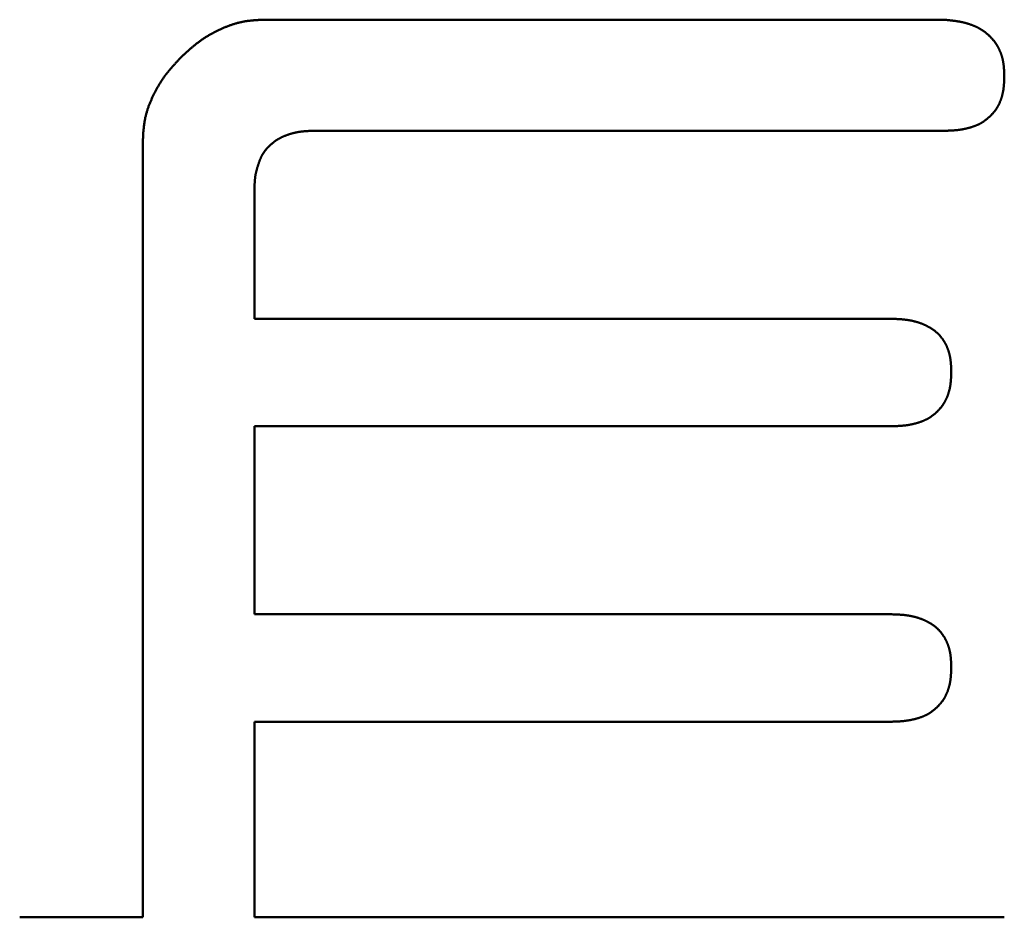
# Model space of a CAD drawing. Units: millimetres. Extents: x 0 to 840, y -1 to 594.
# Drawn here: x 147 to 148, y 159 to 161 of the extents above; entities that cross this region are included whole.
import ezdxf

# ---------------------------------------------------------------- set-up
doc = ezdxf.new("R2010")
doc.units = ezdxf.units.MM
doc.header["$LTSCALE"] = 0.372404
doc.layers.add('NoLayerName_001', color=7, linetype='Continuous')

msp = doc.modelspace()

# ---------------------------------------------------------------- linework, layer by layer
at = {"layer": 'NoLayerName_001', "color": 7, "linetype": 'Continuous', "lineweight": 50}
for p, q in [((146.988, 160.566), (148.1835, 160.566)), ((148.1835, 160.3706), (147.0778, 160.3706)), ((146.7749, 158.9876), (146.7749, 160.3529)), ((146.9712, 160.2665), (146.9712, 160.04)), ((146.9712, 160.04), (148.0903, 160.04)), ((148.0903, 159.8511), (146.9712, 159.8511)), ((146.9712, 159.8511), (146.9712, 159.5205)), ((146.9712, 159.5205), (148.0903, 159.5205)), ((148.0903, 159.3315), (146.9712, 159.3315)), ((146.9712, 159.3315), (146.9712, 158.9876)), ((146.5583, 158.9876), (146.7749, 158.9876)), ((146.9712, 158.9876), (148.2901, 158.9876))]:
    msp.add_line(p, q, dxfattribs=at)
for points, knots in [([(146.9337, 160.558), (146.9346, 160.5583), (146.9363, 160.5588), (146.939, 160.5596), (146.9416, 160.5603), (146.9443, 160.561), (146.947, 160.5616), (146.9496, 160.5622), (146.9523, 160.5627), (146.9551, 160.5632), (146.9578, 160.5636), (146.9605, 160.5639), (146.9632, 160.5643), (146.966, 160.5645), (146.9687, 160.5648), (146.9714, 160.565), (146.9742, 160.5652), (146.977, 160.5654), (146.9797, 160.5656), (146.9834, 160.5658), (146.9862, 160.5659), (146.988, 160.566)], [0, 0, 0, 0, 0.00275502, 0.00550735, 0.00825709, 0.01100449, 0.01374988, 0.01649377, 0.01923694, 0.02198047, 0.02472526, 0.027472, 0.03022115, 0.032973, 0.03572766, 0.0384851, 0.04124517, 0.04400759, 0.04677201, 0.04953798, 0.0550726, 0.0550726, 0.0550726, 0.0550726]), ([(148.1835, 160.566), (148.1849, 160.5659), (148.1867, 160.5657), (148.189, 160.5655), (148.1904, 160.5654), (148.1917, 160.5652), (148.1931, 160.5651), (148.1945, 160.5649), (148.1958, 160.5648), (148.1972, 160.5646), (148.1986, 160.5645), (148.1999, 160.5643), (148.2013, 160.5641), (148.2027, 160.564), (148.204, 160.5638), (148.2054, 160.5636), (148.2068, 160.5634), (148.2081, 160.5631), (148.2095, 160.5629), (148.2108, 160.5627), (148.2122, 160.5624), (148.2135, 160.5622), (148.2149, 160.5619), (148.2162, 160.5616), (148.2176, 160.5613), (148.2189, 160.561), (148.2202, 160.5606), (148.2216, 160.5603), (148.2229, 160.5599), (148.2242, 160.5596), (148.2256, 160.5592), (148.2269, 160.5588), (148.2282, 160.5584), (148.2295, 160.5579), (148.2308, 160.5575), (148.2321, 160.557), (148.2334, 160.5565), (148.2347, 160.556), (148.236, 160.5555), (148.2372, 160.555), (148.2381, 160.5546), (148.2385, 160.5545)], [0, 0, 0, 0, 0.0041308, 0.0055076, 0.00688429, 0.00826085, 0.00963726, 0.0110135, 0.01238958, 0.01376549, 0.01514125, 0.01651686, 0.01789235, 0.01926776, 0.02064313, 0.02201853, 0.02339402, 0.02476969, 0.02614562, 0.02752183, 0.02889827, 0.03027491, 0.03165169, 0.03302859, 0.0344056, 0.03578269, 0.03715986, 0.03853713, 0.03991449, 0.04129198, 0.04266963, 0.04404748, 0.04542559, 0.04680401, 0.04818283, 0.04956203, 0.05094146, 0.05232097, 0.05370043, 0.05507974, 0.0564588, 0.0564588, 0.0564588, 0.0564588]), ([(146.8415, 160.4994), (146.8428, 160.5007), (146.8448, 160.5025), (146.8475, 160.505), (146.8496, 160.5069), (146.8516, 160.5088), (146.8537, 160.5106), (146.8557, 160.5124), (146.8578, 160.5143), (146.8599, 160.5161), (146.862, 160.5179), (146.8641, 160.5196), (146.8662, 160.5214), (146.8683, 160.5231), (146.8705, 160.5248), (146.8727, 160.5264), (146.8749, 160.5281), (146.8771, 160.5297), (146.8794, 160.5312), (146.8817, 160.5328), (146.884, 160.5343), (146.8863, 160.5357), (146.8886, 160.5372), (146.891, 160.5386), (146.8934, 160.54), (146.8958, 160.5413), (146.8982, 160.5426), (146.9007, 160.5439), (146.9031, 160.5452), (146.9056, 160.5464), (146.9081, 160.5476), (146.9106, 160.5488), (146.9131, 160.55), (146.9156, 160.5511), (146.9182, 160.5522), (146.9207, 160.5532), (146.9233, 160.5543), (146.9259, 160.5553), (146.9285, 160.5562), (146.9311, 160.5571), (146.9328, 160.5577), (146.9337, 160.558)], [0, 0, 0, 0, 0.0055247, 0.0082864, 0.0110473, 0.0138072, 0.0165658, 0.019323, 0.0220787, 0.0248328, 0.0275852, 0.0303361, 0.0330855, 0.0358337, 0.0385808, 0.0413274, 0.0440738, 0.0468206, 0.0495683, 0.052317, 0.055067, 0.0578183, 0.0605713, 0.0633258, 0.066082, 0.06884, 0.0715996, 0.074361, 0.0771239, 0.0798884, 0.0826542, 0.0854214, 0.0881895, 0.0909583, 0.0937269, 0.0964947, 0.0992613, 0.1020262, 0.1047889, 0.1075492, 0.110307, 0.110307, 0.110307, 0.110307]), ([(148.2385, 160.5545), (148.2389, 160.5543), (148.2398, 160.5539), (148.241, 160.5533), (148.2423, 160.5527), (148.2435, 160.5521), (148.2447, 160.5515), (148.2459, 160.5508), (148.2471, 160.5501), (148.2483, 160.5494), (148.2495, 160.5487), (148.2506, 160.548), (148.2518, 160.5472), (148.2529, 160.5465), (148.2541, 160.5457), (148.2552, 160.5448), (148.2563, 160.544), (148.2574, 160.5432), (148.2584, 160.5423), (148.2595, 160.5414), (148.2605, 160.5405), (148.2616, 160.5396), (148.2626, 160.5387), (148.2636, 160.5377), (148.2646, 160.5368), (148.2656, 160.5358), (148.2665, 160.5348), (148.2675, 160.5338), (148.2684, 160.5328), (148.2693, 160.5318), (148.2702, 160.5307), (148.2711, 160.5297), (148.272, 160.5286), (148.2728, 160.5275), (148.2737, 160.5264), (148.2745, 160.5253), (148.2752, 160.5242), (148.276, 160.523), (148.2767, 160.5218), (148.2775, 160.5207), (148.2779, 160.5199), (148.2782, 160.5195)], [0, 0, 0, 0, 0.00137875, 0.00275714, 0.00413515, 0.00551277, 0.00689004, 0.008267, 0.00964372, 0.01102032, 0.0123969, 0.0137736, 0.01515049, 0.01652763, 0.01790507, 0.01928286, 0.02066101, 0.02203952, 0.02341839, 0.02479759, 0.02617709, 0.02755683, 0.02893676, 0.0303168, 0.03169685, 0.03307681, 0.03445658, 0.03583607, 0.03721523, 0.03859401, 0.0399724, 0.0413504, 0.04272804, 0.04410537, 0.04548247, 0.04685943, 0.04823639, 0.04961348, 0.05099078, 0.05236837, 0.05374626, 0.05374626, 0.05374626, 0.05374626]), ([(148.2782, 160.5195), (148.2784, 160.5191), (148.2788, 160.5183), (148.2795, 160.5171), (148.2801, 160.5158), (148.2807, 160.5146), (148.2813, 160.5134), (148.2819, 160.5121), (148.2825, 160.5108), (148.283, 160.5096), (148.2835, 160.5083), (148.284, 160.507), (148.2844, 160.5057), (148.2849, 160.5044), (148.2853, 160.5031), (148.2857, 160.5018), (148.2861, 160.5004), (148.2865, 160.4991), (148.2868, 160.4978), (148.2871, 160.4964), (148.2874, 160.4951), (148.2877, 160.4937), (148.288, 160.4924), (148.2882, 160.491), (148.2884, 160.4897), (148.2887, 160.4883), (148.2888, 160.4869), (148.289, 160.4856), (148.2891, 160.4842), (148.2893, 160.4828), (148.2894, 160.4815), (148.2895, 160.4801), (148.2896, 160.4787), (148.2897, 160.4774), (148.2898, 160.476), (148.2898, 160.4746), (148.2899, 160.4732), (148.2899, 160.4719), (148.29, 160.4705), (148.29, 160.4686), (148.2901, 160.4673), (148.2901, 160.4663)], [0, 0, 0, 0, 0.00137823, 0.00275679, 0.00413568, 0.00551487, 0.00689434, 0.00827402, 0.00965385, 0.01103376, 0.01241367, 0.01379348, 0.01517316, 0.01655273, 0.01793218, 0.01931152, 0.02069073, 0.02206977, 0.02344862, 0.02482724, 0.02620556, 0.02758354, 0.02896109, 0.03033816, 0.03171465, 0.03309048, 0.03446567, 0.03584046, 0.03721511, 0.0385898, 0.03996471, 0.04133994, 0.04271558, 0.04409169, 0.04546828, 0.04684535, 0.04822287, 0.04960079, 0.05097907, 0.05235761, 0.05511516, 0.05511516, 0.05511516, 0.05511516]), ([(146.8415, 160.4994), (146.8402, 160.498), (146.8383, 160.496), (146.8358, 160.4933), (146.834, 160.4913), (146.8321, 160.4892), (146.8303, 160.4872), (146.8284, 160.4851), (146.8266, 160.4831), (146.8248, 160.481), (146.823, 160.4789), (146.8212, 160.4768), (146.8195, 160.4747), (146.8178, 160.4725), (146.8161, 160.4704), (146.8144, 160.4682), (146.8128, 160.466), (146.8112, 160.4637), (146.8096, 160.4615), (146.8081, 160.4592), (146.8066, 160.4569), (146.8051, 160.4546), (146.8037, 160.4522), (146.8023, 160.4498), (146.8009, 160.4475), (146.7995, 160.4451), (146.7982, 160.4426), (146.7969, 160.4402), (146.7957, 160.4377), (146.7944, 160.4353), (146.7932, 160.4328), (146.7921, 160.4303), (146.7909, 160.4277), (146.7898, 160.4252), (146.7887, 160.4227), (146.7876, 160.4201), (146.7866, 160.4176), (146.7856, 160.415), (146.7846, 160.4124), (146.7837, 160.4098), (146.7832, 160.408), (146.7829, 160.4072)], [0, 0, 0, 0, 0.0055248, 0.0082865, 0.0110474, 0.0138072, 0.0165659, 0.0193231, 0.0220788, 0.0248329, 0.0275854, 0.0303363, 0.0330857, 0.0358339, 0.038581, 0.0413276, 0.044074, 0.0468209, 0.0495686, 0.0523173, 0.0550672, 0.0578186, 0.0605715, 0.0633261, 0.0660823, 0.0688402, 0.0715999, 0.0743612, 0.0771241, 0.0798886, 0.0826545, 0.0854216, 0.0881898, 0.0909585, 0.0937271, 0.0964949, 0.0992615, 0.1020264, 0.1047891, 0.1075494, 0.1103072, 0.1103072, 0.1103072, 0.1103072]), ([(148.2901, 160.4663), (148.2901, 160.4654), (148.29, 160.4641), (148.29, 160.4622), (148.2899, 160.4609), (148.2899, 160.4595), (148.2898, 160.4581), (148.2897, 160.4568), (148.2897, 160.4554), (148.2896, 160.454), (148.2895, 160.4527), (148.2894, 160.4513), (148.2893, 160.4499), (148.2891, 160.4486), (148.289, 160.4472), (148.2888, 160.4459), (148.2887, 160.4445), (148.2885, 160.4431), (148.2883, 160.4418), (148.288, 160.4404), (148.2878, 160.4391), (148.2875, 160.4378), (148.2872, 160.4364), (148.2869, 160.4351), (148.2866, 160.4337), (148.2862, 160.4324), (148.2859, 160.4311), (148.2855, 160.4298), (148.2851, 160.4285), (148.2847, 160.4272), (148.2842, 160.4259), (148.2837, 160.4246), (148.2833, 160.4233), (148.2828, 160.422), (148.2822, 160.4208), (148.2817, 160.4195), (148.2811, 160.4182), (148.2805, 160.417), (148.2799, 160.4158), (148.2792, 160.4146), (148.2788, 160.4138), (148.2786, 160.4134)], [0, 0, 0, 0, 0.00274132, 0.00411178, 0.005482, 0.00685192, 0.0082215, 0.00959067, 0.01095943, 0.01232777, 0.0136957, 0.01506327, 0.01643055, 0.01779764, 0.01916468, 0.02053184, 0.02189932, 0.02326735, 0.02463596, 0.02600508, 0.02737463, 0.02874455, 0.0301148, 0.03148532, 0.03285609, 0.0342271, 0.03559833, 0.03696978, 0.03834148, 0.03971346, 0.04108575, 0.04245841, 0.04383148, 0.04520481, 0.0465782, 0.04795148, 0.04932449, 0.0506971, 0.0520692, 0.05344073, 0.05481164, 0.05481164, 0.05481164, 0.05481164]), ([(146.7829, 160.4072), (146.7826, 160.4063), (146.782, 160.4045), (146.7813, 160.4019), (146.7805, 160.3992), (146.7799, 160.3966), (146.7792, 160.3939), (146.7787, 160.3912), (146.7782, 160.3885), (146.7777, 160.3858), (146.7773, 160.3831), (146.7769, 160.3804), (146.7766, 160.3776), (146.7763, 160.3749), (146.7761, 160.3722), (146.7758, 160.3694), (146.7756, 160.3667), (146.7755, 160.3639), (146.7753, 160.3611), (146.7751, 160.3575), (146.7749, 160.3547), (146.7749, 160.3529)], [0, 0, 0, 0, 0.00275502, 0.00550734, 0.00825708, 0.01100447, 0.01374987, 0.01649375, 0.0192369, 0.02198042, 0.0247252, 0.02747193, 0.03022107, 0.0329729, 0.03572755, 0.03848498, 0.04124504, 0.04400745, 0.04677185, 0.04953781, 0.05507241, 0.05507241, 0.05507241, 0.05507241]), ([(148.2786, 160.4134), (148.2783, 160.413), (148.2779, 160.4122), (148.2772, 160.411), (148.2765, 160.4099), (148.2757, 160.4087), (148.2749, 160.4076), (148.2741, 160.4065), (148.2733, 160.4054), (148.2725, 160.4043), (148.2716, 160.4032), (148.2707, 160.4022), (148.2698, 160.4012), (148.2689, 160.4002), (148.2679, 160.3992), (148.267, 160.3982), (148.266, 160.3972), (148.265, 160.3963), (148.264, 160.3953), (148.263, 160.3944), (148.262, 160.3935), (148.2609, 160.3926), (148.2599, 160.3917), (148.2588, 160.3908), (148.2577, 160.39), (148.2566, 160.3891), (148.2555, 160.3883), (148.2544, 160.3875), (148.2533, 160.3868), (148.2521, 160.386), (148.251, 160.3853), (148.2498, 160.3846), (148.2486, 160.3839), (148.2474, 160.3833), (148.2462, 160.3826), (148.245, 160.382), (148.2437, 160.3814), (148.2425, 160.3809), (148.2412, 160.3803), (148.24, 160.3798), (148.2391, 160.3795), (148.2387, 160.3793)], [0, 0, 0, 0, 0.00137026, 0.0027399, 0.00410896, 0.00547752, 0.00684569, 0.0082137, 0.00958182, 0.01095026, 0.0123192, 0.01368878, 0.01505907, 0.01643013, 0.01780195, 0.01917449, 0.02054769, 0.02192143, 0.02329556, 0.02466991, 0.02604426, 0.02741841, 0.02879216, 0.03016536, 0.03153789, 0.03290965, 0.0342806, 0.03565071, 0.03702001, 0.03838855, 0.03975644, 0.04112382, 0.04249088, 0.04385787, 0.04522507, 0.04659271, 0.04796098, 0.04933001, 0.05069987, 0.05207059, 0.05344212, 0.05344212, 0.05344212, 0.05344212]), ([(147.0778, 160.3706), (147.0769, 160.3706), (147.0754, 160.3706), (147.0735, 160.3705), (147.0721, 160.3705), (147.0707, 160.3704), (147.0692, 160.3704), (147.0678, 160.3704), (147.0664, 160.3703), (147.065, 160.3702), (147.0636, 160.3701), (147.0621, 160.3701), (147.0607, 160.37), (147.0593, 160.3699), (147.0579, 160.3697), (147.0565, 160.3696), (147.0551, 160.3694), (147.0536, 160.3693), (147.0522, 160.3691), (147.0508, 160.3689), (147.0494, 160.3687), (147.048, 160.3684), (147.0466, 160.3682), (147.0452, 160.3679), (147.0438, 160.3676), (147.0424, 160.3673), (147.0411, 160.367), (147.0397, 160.3666), (147.0383, 160.3663), (147.0369, 160.3659), (147.0355, 160.3655), (147.0342, 160.3651), (147.0328, 160.3647), (147.0315, 160.3642), (147.0301, 160.3638), (147.0287, 160.3633), (147.0274, 160.3628), (147.0261, 160.3623), (147.0247, 160.3618), (147.0234, 160.3612), (147.0226, 160.3608), (147.0221, 160.3607)], [0, 0, 0, 0, 0.00285354, 0.00428008, 0.00570636, 0.0071323, 0.00855782, 0.00998288, 0.01140742, 0.01283142, 0.01425487, 0.01567777, 0.01710015, 0.01852207, 0.0199436, 0.02136487, 0.022786, 0.02420718, 0.02562861, 0.02705045, 0.02847274, 0.0298955, 0.03131874, 0.03274247, 0.03416669, 0.0355914, 0.03701661, 0.03844231, 0.03986847, 0.0412951, 0.04272218, 0.04414967, 0.04557757, 0.04700585, 0.04843444, 0.04986314, 0.05129177, 0.05272012, 0.05414805, 0.05557544, 0.05700218, 0.05700218, 0.05700218, 0.05700218]), ([(148.2387, 160.3793), (148.2383, 160.3792), (148.2374, 160.3788), (148.2361, 160.3784), (148.2348, 160.3779), (148.2335, 160.3775), (148.2322, 160.3771), (148.2309, 160.3767), (148.2296, 160.3763), (148.2282, 160.3759), (148.2269, 160.3756), (148.2256, 160.3752), (148.2243, 160.3749), (148.2229, 160.3746), (148.2216, 160.3743), (148.2203, 160.374), (148.2189, 160.3737), (148.2176, 160.3735), (148.2162, 160.3732), (148.2149, 160.373), (148.2135, 160.3728), (148.2122, 160.3726), (148.2108, 160.3724), (148.2095, 160.3722), (148.2081, 160.372), (148.2067, 160.3719), (148.2054, 160.3717), (148.204, 160.3716), (148.2027, 160.3715), (148.2013, 160.3714), (148.1999, 160.3713), (148.1986, 160.3712), (148.1972, 160.3711), (148.1958, 160.3711), (148.1945, 160.371), (148.1931, 160.3709), (148.1917, 160.3709), (148.1904, 160.3708), (148.1885, 160.3708), (148.1863, 160.3707), (148.1844, 160.3706), (148.1835, 160.3706)], [0, 0, 0, 0, 0.00137229, 0.00274523, 0.00411864, 0.00549236, 0.00686613, 0.0082397, 0.00961279, 0.0109853, 0.01235725, 0.01372868, 0.01509962, 0.0164701, 0.01784016, 0.01920981, 0.02057909, 0.021948, 0.02331659, 0.02468485, 0.02605282, 0.02742051, 0.02878793, 0.03015509, 0.03152201, 0.03288875, 0.03425545, 0.0356222, 0.03698909, 0.0383562, 0.03972359, 0.04109127, 0.04245929, 0.04382766, 0.04519637, 0.04656541, 0.04793476, 0.04930439, 0.05067427, 0.0534146, 0.05615534, 0.05615534, 0.05615534, 0.05615534]), ([(147.0221, 160.3607), (147.0217, 160.3605), (147.0208, 160.3601), (147.0195, 160.3595), (147.0182, 160.3589), (147.017, 160.3582), (147.0157, 160.3575), (147.0145, 160.3569), (147.0132, 160.3562), (147.012, 160.3554), (147.0108, 160.3547), (147.0096, 160.3539), (147.0084, 160.3531), (147.0073, 160.3523), (147.0061, 160.3514), (147.005, 160.3506), (147.0039, 160.3497), (147.0028, 160.3488), (147.0017, 160.3479), (147.0006, 160.3469), (146.9995, 160.346), (146.9985, 160.345), (146.9974, 160.344), (146.9964, 160.343), (146.9954, 160.342), (146.9944, 160.341), (146.9934, 160.3399), (146.9925, 160.3389), (146.9915, 160.3378), (146.9906, 160.3367), (146.9897, 160.3356), (146.9889, 160.3344), (146.9881, 160.3333), (146.9873, 160.3321), (146.9865, 160.3309), (146.9857, 160.3297), (146.985, 160.3285), (146.9844, 160.3272), (146.9837, 160.326), (146.9831, 160.3247), (146.9827, 160.3238), (146.9825, 160.3234)], [0, 0, 0, 0, 0.00142603, 0.00285132, 0.00427587, 0.0056997, 0.00712291, 0.00854559, 0.0099679, 0.01139002, 0.01281217, 0.01423457, 0.0156574, 0.0170808, 0.01850491, 0.01992985, 0.02135568, 0.02278248, 0.02421028, 0.0256391, 0.02706895, 0.02849979, 0.02993158, 0.03136405, 0.03279666, 0.03422897, 0.03566056, 0.03709108, 0.03852027, 0.0399479, 0.04137387, 0.04279812, 0.0442207, 0.04564174, 0.04706149, 0.04848026, 0.04989866, 0.05131739, 0.05273704, 0.05415803, 0.05558067, 0.05558067, 0.05558067, 0.05558067]), ([(146.9825, 160.3234), (146.9823, 160.3229), (146.9819, 160.3221), (146.9814, 160.3208), (146.9808, 160.3194), (146.9803, 160.3181), (146.9798, 160.3168), (146.9793, 160.3154), (146.9789, 160.3141), (146.9784, 160.3127), (146.978, 160.3113), (146.9775, 160.31), (146.9771, 160.3086), (146.9766, 160.3073), (146.9762, 160.3059), (146.9758, 160.3045), (146.9754, 160.3031), (146.9751, 160.3018), (146.9747, 160.3004), (146.9744, 160.299), (146.974, 160.2976), (146.9737, 160.2962), (146.9734, 160.2948), (146.9732, 160.2935), (146.9729, 160.2921), (146.9727, 160.2907), (146.9725, 160.2893), (146.9723, 160.2879), (146.9722, 160.2864), (146.972, 160.285), (146.9719, 160.2836), (146.9718, 160.2822), (146.9717, 160.2808), (146.9716, 160.2794), (146.9715, 160.2779), (146.9715, 160.2765), (146.9714, 160.2751), (146.9714, 160.2737), (146.9713, 160.2722), (146.9713, 160.2713), (146.9713, 160.2708)], [0, 0, 0, 0, 0.00142444, 0.00285072, 0.00427879, 0.0057085, 0.00713958, 0.00857173, 0.01000454, 0.01143756, 0.01287031, 0.01430241, 0.01573368, 0.017164, 0.01859324, 0.02002132, 0.02144817, 0.02287374, 0.02429802, 0.02572104, 0.02714284, 0.02856351, 0.02998318, 0.031402, 0.03282018, 0.03423797, 0.03565566, 0.03707359, 0.03849204, 0.03991125, 0.04133136, 0.04275252, 0.04417479, 0.04559821, 0.04702277, 0.04844842, 0.0498751, 0.05130272, 0.05273114, 0.05416023, 0.05416023, 0.05416023, 0.05416023]), ([(146.9713, 160.2708), (146.9713, 160.2703), (146.9713, 160.2689), (146.9712, 160.2675), (146.9712, 160.2665)], [0, 0, 0, 0, 0.001429609, 0.004289703, 0.004289703, 0.004289703, 0.004289703]), ([(148.0903, 160.04), (148.0916, 160.04), (148.0934, 160.0399), (148.0957, 160.0399), (148.097, 160.0398), (148.0984, 160.0398), (148.0997, 160.0397), (148.1011, 160.0397), (148.1024, 160.0396), (148.1038, 160.0395), (148.1051, 160.0395), (148.1065, 160.0394), (148.1078, 160.0393), (148.1092, 160.0392), (148.1105, 160.0391), (148.1119, 160.0389), (148.1132, 160.0388), (148.1146, 160.0387), (148.1159, 160.0385), (148.1172, 160.0383), (148.1186, 160.0382), (148.1199, 160.038), (148.1213, 160.0378), (148.1226, 160.0375), (148.1239, 160.0373), (148.1253, 160.037), (148.1266, 160.0368), (148.1279, 160.0365), (148.1292, 160.0362), (148.1305, 160.0359), (148.1319, 160.0356), (148.1332, 160.0352), (148.1345, 160.0349), (148.1358, 160.0345), (148.1371, 160.0341), (148.1384, 160.0337), (148.1397, 160.0333), (148.1409, 160.0329), (148.1422, 160.0325), (148.1435, 160.032), (148.1443, 160.0317), (148.1448, 160.0315)], [0, 0, 0, 0, 0.00405885, 0.00541163, 0.00676429, 0.0081168, 0.00946913, 0.01082127, 0.01217321, 0.01352497, 0.01487654, 0.01622796, 0.01757925, 0.01893046, 0.02028165, 0.0216329, 0.02298429, 0.02433593, 0.02568794, 0.02704038, 0.02839318, 0.02974625, 0.03109955, 0.032453, 0.03380655, 0.03516016, 0.03651377, 0.03786736, 0.03922091, 0.04057437, 0.04192776, 0.04328105, 0.04463426, 0.04598738, 0.04734045, 0.04869348, 0.05004648, 0.05139946, 0.05275242, 0.0541054, 0.0554584, 0.0554584, 0.0554584, 0.0554584]), ([(148.1448, 160.0315), (148.1452, 160.0313), (148.146, 160.031), (148.1473, 160.0305), (148.1485, 160.03), (148.1498, 160.0294), (148.151, 160.0289), (148.1522, 160.0283), (148.1534, 160.0277), (148.1546, 160.0271), (148.1558, 160.0265), (148.157, 160.0258), (148.1582, 160.0252), (148.1594, 160.0245), (148.1606, 160.0238), (148.1617, 160.0231), (148.1629, 160.0224), (148.164, 160.0216), (148.1651, 160.0208), (148.1662, 160.02), (148.1673, 160.0192), (148.1683, 160.0184), (148.1694, 160.0175), (148.1704, 160.0167), (148.1714, 160.0158), (148.1724, 160.0148), (148.1734, 160.0139), (148.1743, 160.0129), (148.1753, 160.012), (148.1762, 160.011), (148.1771, 160.0099), (148.178, 160.0089), (148.1788, 160.0079), (148.1797, 160.0068), (148.1805, 160.0057), (148.1813, 160.0046), (148.1821, 160.0035), (148.1828, 160.0024), (148.1836, 160.0012), (148.1843, 160.0001), (148.1847, 159.9993), (148.185, 159.9989)], [0, 0, 0, 0, 0.00135307, 0.00270623, 0.00405954, 0.00541303, 0.00676676, 0.00812079, 0.0094752, 0.01083005, 0.01218542, 0.01354125, 0.01489731, 0.01625338, 0.01760928, 0.01896485, 0.02031998, 0.02167461, 0.02302871, 0.02438229, 0.02573542, 0.02708819, 0.02844077, 0.02979337, 0.0311462, 0.03249937, 0.03385298, 0.03520707, 0.03656167, 0.03791677, 0.03927234, 0.04062833, 0.04198465, 0.04334122, 0.04469789, 0.04605453, 0.04741097, 0.04876707, 0.05012282, 0.05147824, 0.05283335, 0.05283335, 0.05283335, 0.05283335]), ([(148.185, 159.9989), (148.1852, 159.9985), (148.1857, 159.9978), (148.1863, 159.9966), (148.187, 159.9954), (148.1876, 159.9942), (148.1882, 159.993), (148.1887, 159.9917), (148.1893, 159.9905), (148.1898, 159.9893), (148.1903, 159.988), (148.1908, 159.9867), (148.1913, 159.9855), (148.1917, 159.9842), (148.1921, 159.9829), (148.1925, 159.9816), (148.1929, 159.9803), (148.1933, 159.979), (148.1936, 159.9777), (148.1939, 159.9764), (148.1942, 159.975), (148.1945, 159.9737), (148.1947, 159.9724), (148.195, 159.971), (148.1952, 159.9697), (148.1954, 159.9684), (148.1956, 159.967), (148.1957, 159.9657), (148.1959, 159.9643), (148.196, 159.963), (148.1961, 159.9616), (148.1962, 159.9603), (148.1963, 159.959), (148.1964, 159.9576), (148.1965, 159.9563), (148.1965, 159.9549), (148.1966, 159.9536), (148.1967, 159.9522), (148.1967, 159.9504), (148.1968, 159.9486), (148.1968, 159.9472), (148.1968, 159.9468)], [0, 0, 0, 0, 0.00135483, 0.00270939, 0.00406373, 0.00541788, 0.00677186, 0.00812571, 0.00947948, 0.01083322, 0.01218696, 0.01354077, 0.01489472, 0.01624886, 0.01760321, 0.0189578, 0.0203126, 0.02166759, 0.02302272, 0.0243779, 0.02573305, 0.02708807, 0.02844282, 0.02979717, 0.03115097, 0.03250402, 0.03385627, 0.03520793, 0.03655923, 0.03791037, 0.03926151, 0.04061277, 0.04196425, 0.04331599, 0.04466805, 0.04602042, 0.04737311, 0.04872609, 0.05007931, 0.05278629, 0.05413991, 0.05413991, 0.05413991, 0.05413991]), ([(148.1968, 159.9468), (148.1968, 159.9459), (148.1968, 159.9445), (148.1967, 159.9427), (148.1967, 159.9413), (148.1966, 159.9399), (148.1966, 159.9386), (148.1965, 159.9372), (148.1964, 159.9358), (148.1963, 159.9345), (148.1962, 159.9331), (148.1961, 159.9317), (148.196, 159.9304), (148.1959, 159.929), (148.1957, 159.9277), (148.1956, 159.9263), (148.1954, 159.9249), (148.1952, 159.9236), (148.195, 159.9222), (148.1948, 159.9209), (148.1945, 159.9195), (148.1943, 159.9182), (148.194, 159.9169), (148.1937, 159.9155), (148.1933, 159.9142), (148.193, 159.9129), (148.1926, 159.9115), (148.1922, 159.9102), (148.1918, 159.9089), (148.1914, 159.9076), (148.191, 159.9063), (148.1905, 159.905), (148.19, 159.9037), (148.1895, 159.9025), (148.189, 159.9012), (148.1884, 159.8999), (148.1878, 159.8987), (148.1872, 159.8975), (148.1866, 159.8962), (148.186, 159.895), (148.1855, 159.8942), (148.1853, 159.8938)], [0, 0, 0, 0, 0.00274128, 0.00411172, 0.00548193, 0.00685183, 0.00822138, 0.00959054, 0.01095928, 0.0123276, 0.01369551, 0.01506306, 0.01643033, 0.0177974, 0.01916442, 0.02053155, 0.02189902, 0.02326704, 0.02463566, 0.02600478, 0.02737433, 0.02874425, 0.0301145, 0.03148503, 0.0328558, 0.03422681, 0.03559804, 0.03696949, 0.0383412, 0.03971317, 0.04108546, 0.04245813, 0.0438312, 0.04520453, 0.04657793, 0.04795121, 0.04932422, 0.05069683, 0.05206894, 0.05344047, 0.05481137, 0.05481137, 0.05481137, 0.05481137]), ([(148.1853, 159.8938), (148.1851, 159.8934), (148.1846, 159.8926), (148.1839, 159.8915), (148.1832, 159.8903), (148.1824, 159.8892), (148.1817, 159.888), (148.1809, 159.8869), (148.18, 159.8858), (148.1792, 159.8848), (148.1783, 159.8837), (148.1774, 159.8827), (148.1765, 159.8816), (148.1756, 159.8806), (148.1747, 159.8796), (148.1737, 159.8786), (148.1728, 159.8777), (148.1718, 159.8767), (148.1708, 159.8758), (148.1697, 159.8748), (148.1687, 159.8739), (148.1677, 159.873), (148.1666, 159.8721), (148.1656, 159.8713), (148.1645, 159.8704), (148.1634, 159.8696), (148.1623, 159.8688), (148.1612, 159.868), (148.16, 159.8672), (148.1589, 159.8665), (148.1577, 159.8658), (148.1566, 159.865), (148.1554, 159.8644), (148.1542, 159.8637), (148.153, 159.8631), (148.1517, 159.8625), (148.1505, 159.8619), (148.1492, 159.8613), (148.148, 159.8608), (148.1467, 159.8603), (148.1459, 159.8599), (148.1454, 159.8598)], [0, 0, 0, 0, 0.00137027, 0.00273991, 0.00410897, 0.00547753, 0.0068457, 0.00821371, 0.00958183, 0.01095027, 0.01231922, 0.01368879, 0.01505909, 0.01643015, 0.01780197, 0.01917452, 0.02054772, 0.02192146, 0.02329559, 0.02466994, 0.0260443, 0.02741845, 0.0287922, 0.0301654, 0.03153793, 0.0329097, 0.03428065, 0.03565076, 0.03702006, 0.03838861, 0.0397565, 0.04112388, 0.04249094, 0.04385793, 0.04522513, 0.04659277, 0.04796105, 0.04933008, 0.05069994, 0.05207066, 0.0534422, 0.0534422, 0.0534422, 0.0534422]), ([(148.1454, 159.8598), (148.145, 159.8596), (148.1442, 159.8593), (148.1429, 159.8588), (148.1416, 159.8584), (148.1403, 159.8579), (148.1389, 159.8575), (148.1376, 159.8571), (148.1363, 159.8567), (148.135, 159.8564), (148.1337, 159.856), (148.1323, 159.8557), (148.131, 159.8553), (148.1297, 159.855), (148.1283, 159.8547), (148.127, 159.8544), (148.1257, 159.8542), (148.1243, 159.8539), (148.123, 159.8537), (148.1216, 159.8534), (148.1203, 159.8532), (148.1189, 159.853), (148.1176, 159.8528), (148.1162, 159.8526), (148.1149, 159.8525), (148.1135, 159.8523), (148.1121, 159.8522), (148.1108, 159.8521), (148.1094, 159.8519), (148.108, 159.8518), (148.1067, 159.8517), (148.1053, 159.8517), (148.104, 159.8516), (148.1026, 159.8515), (148.1012, 159.8514), (148.0999, 159.8514), (148.0985, 159.8513), (148.0971, 159.8513), (148.0953, 159.8512), (148.093, 159.8511), (148.0912, 159.8511), (148.0903, 159.8511)], [0, 0, 0, 0, 0.00137229, 0.00274523, 0.00411865, 0.00549236, 0.00686614, 0.00823971, 0.0096128, 0.01098531, 0.01235726, 0.01372869, 0.01509964, 0.01647013, 0.01784018, 0.01920984, 0.02057911, 0.02194803, 0.02331662, 0.02468489, 0.02605286, 0.02742055, 0.02878797, 0.03015513, 0.03152205, 0.03288881, 0.03425551, 0.03562227, 0.03698917, 0.03835629, 0.03972368, 0.04109138, 0.0424594, 0.04382778, 0.04519649, 0.04656554, 0.0479349, 0.04930454, 0.05067443, 0.05341477, 0.05615553, 0.05615553, 0.05615553, 0.05615553]), ([(148.0903, 159.5205), (148.0916, 159.5204), (148.0934, 159.5204), (148.0957, 159.5203), (148.097, 159.5203), (148.0984, 159.5202), (148.0997, 159.5202), (148.1011, 159.5201), (148.1024, 159.52), (148.1038, 159.52), (148.1051, 159.5199), (148.1065, 159.5198), (148.1078, 159.5197), (148.1092, 159.5196), (148.1105, 159.5195), (148.1119, 159.5194), (148.1132, 159.5193), (148.1146, 159.5191), (148.1159, 159.519), (148.1172, 159.5188), (148.1186, 159.5186), (148.1199, 159.5184), (148.1213, 159.5182), (148.1226, 159.518), (148.1239, 159.5177), (148.1253, 159.5175), (148.1266, 159.5172), (148.1279, 159.5169), (148.1292, 159.5167), (148.1305, 159.5163), (148.1319, 159.516), (148.1332, 159.5157), (148.1345, 159.5153), (148.1358, 159.515), (148.1371, 159.5146), (148.1384, 159.5142), (148.1397, 159.5138), (148.1409, 159.5133), (148.1422, 159.5129), (148.1435, 159.5124), (148.1443, 159.5121), (148.1448, 159.512)], [0, 0, 0, 0, 0.00405885, 0.00541163, 0.00676429, 0.0081168, 0.00946913, 0.01082127, 0.01217321, 0.01352497, 0.01487654, 0.01622796, 0.01757925, 0.01893046, 0.02028165, 0.0216329, 0.02298429, 0.02433593, 0.02568794, 0.02704038, 0.02839318, 0.02974625, 0.03109955, 0.032453, 0.03380655, 0.03516016, 0.03651377, 0.03786737, 0.03922091, 0.04057437, 0.04192776, 0.04328105, 0.04463426, 0.04598738, 0.04734045, 0.04869348, 0.05004648, 0.05139946, 0.05275242, 0.0541054, 0.05545841, 0.05545841, 0.05545841, 0.05545841]), ([(148.1448, 159.512), (148.1452, 159.5118), (148.146, 159.5115), (148.1473, 159.511), (148.1485, 159.5104), (148.1498, 159.5099), (148.151, 159.5093), (148.1522, 159.5088), (148.1534, 159.5082), (148.1546, 159.5076), (148.1558, 159.5069), (148.157, 159.5063), (148.1582, 159.5056), (148.1594, 159.505), (148.1606, 159.5043), (148.1617, 159.5035), (148.1629, 159.5028), (148.164, 159.5021), (148.1651, 159.5013), (148.1662, 159.5005), (148.1673, 159.4997), (148.1683, 159.4988), (148.1694, 159.498), (148.1704, 159.4971), (148.1714, 159.4962), (148.1724, 159.4953), (148.1734, 159.4943), (148.1743, 159.4934), (148.1753, 159.4924), (148.1762, 159.4914), (148.1771, 159.4904), (148.178, 159.4894), (148.1788, 159.4883), (148.1797, 159.4872), (148.1805, 159.4862), (148.1813, 159.4851), (148.1821, 159.4839), (148.1828, 159.4828), (148.1836, 159.4817), (148.1843, 159.4805), (148.1847, 159.4798), (148.185, 159.4794)], [0, 0, 0, 0, 0.00135307, 0.00270623, 0.00405954, 0.00541303, 0.00676676, 0.00812079, 0.0094752, 0.01083005, 0.01218542, 0.01354125, 0.01489731, 0.01625338, 0.01760928, 0.01896485, 0.02031998, 0.02167461, 0.02302871, 0.02438229, 0.02573542, 0.02708819, 0.02844077, 0.02979337, 0.0311462, 0.03249937, 0.03385298, 0.03520707, 0.03656167, 0.03791677, 0.03927234, 0.04062833, 0.04198465, 0.04334121, 0.04469789, 0.04605453, 0.04741097, 0.04876707, 0.05012282, 0.05147824, 0.05283335, 0.05283335, 0.05283335, 0.05283335]), ([(148.185, 159.4794), (148.1852, 159.479), (148.1857, 159.4782), (148.1863, 159.477), (148.187, 159.4758), (148.1876, 159.4746), (148.1882, 159.4734), (148.1887, 159.4722), (148.1893, 159.4709), (148.1898, 159.4697), (148.1903, 159.4684), (148.1908, 159.4672), (148.1913, 159.4659), (148.1917, 159.4646), (148.1921, 159.4633), (148.1925, 159.462), (148.1929, 159.4607), (148.1933, 159.4594), (148.1936, 159.4581), (148.1939, 159.4568), (148.1942, 159.4555), (148.1945, 159.4542), (148.1947, 159.4528), (148.195, 159.4515), (148.1952, 159.4501), (148.1954, 159.4488), (148.1956, 159.4475), (148.1957, 159.4461), (148.1959, 159.4448), (148.196, 159.4434), (148.1961, 159.4421), (148.1962, 159.4407), (148.1963, 159.4394), (148.1964, 159.438), (148.1965, 159.4367), (148.1965, 159.4353), (148.1966, 159.434), (148.1967, 159.4326), (148.1967, 159.4308), (148.1968, 159.429), (148.1968, 159.4277), (148.1968, 159.4272)], [0, 0, 0, 0, 0.00135483, 0.00270939, 0.00406373, 0.00541788, 0.00677186, 0.00812571, 0.00947948, 0.01083322, 0.01218696, 0.01354077, 0.01489472, 0.01624886, 0.01760321, 0.0189578, 0.0203126, 0.02166759, 0.02302272, 0.0243779, 0.02573305, 0.02708807, 0.02844282, 0.02979717, 0.03115097, 0.03250402, 0.03385627, 0.03520793, 0.03655923, 0.03791037, 0.03926151, 0.04061277, 0.04196425, 0.04331599, 0.04466805, 0.04602042, 0.04737311, 0.04872609, 0.05007931, 0.05278629, 0.05413991, 0.05413991, 0.05413991, 0.05413991]), ([(148.1968, 159.4272), (148.1968, 159.4263), (148.1968, 159.425), (148.1967, 159.4231), (148.1967, 159.4218), (148.1966, 159.4204), (148.1966, 159.419), (148.1965, 159.4177), (148.1964, 159.4163), (148.1963, 159.4149), (148.1962, 159.4136), (148.1961, 159.4122), (148.196, 159.4108), (148.1959, 159.4095), (148.1957, 159.4081), (148.1956, 159.4067), (148.1954, 159.4054), (148.1952, 159.404), (148.195, 159.4027), (148.1948, 159.4013), (148.1945, 159.4), (148.1943, 159.3986), (148.194, 159.3973), (148.1937, 159.396), (148.1933, 159.3946), (148.193, 159.3933), (148.1926, 159.392), (148.1922, 159.3907), (148.1918, 159.3894), (148.1914, 159.3881), (148.191, 159.3868), (148.1905, 159.3855), (148.19, 159.3842), (148.1895, 159.3829), (148.189, 159.3816), (148.1884, 159.3804), (148.1878, 159.3791), (148.1872, 159.3779), (148.1866, 159.3767), (148.186, 159.3755), (148.1855, 159.3747), (148.1853, 159.3743)], [0, 0, 0, 0, 0.00274129, 0.00411174, 0.00548195, 0.00685186, 0.00822142, 0.00959058, 0.01095933, 0.01232765, 0.01369557, 0.01506313, 0.0164304, 0.01779748, 0.0191645, 0.02053164, 0.02189911, 0.02326714, 0.02463575, 0.02600487, 0.02737443, 0.02874435, 0.0301146, 0.03148512, 0.0328559, 0.03422691, 0.03559814, 0.03696959, 0.0383413, 0.03971327, 0.04108557, 0.04245823, 0.0438313, 0.04520464, 0.04657803, 0.04795131, 0.04932432, 0.05069693, 0.05206904, 0.05344057, 0.05481148, 0.05481148, 0.05481148, 0.05481148]), ([(148.1853, 159.3743), (148.1851, 159.3739), (148.1846, 159.3731), (148.1839, 159.3719), (148.1832, 159.3707), (148.1824, 159.3696), (148.1817, 159.3685), (148.1809, 159.3674), (148.18, 159.3663), (148.1792, 159.3652), (148.1783, 159.3641), (148.1774, 159.3631), (148.1765, 159.3621), (148.1756, 159.3611), (148.1747, 159.3601), (148.1737, 159.3591), (148.1728, 159.3581), (148.1718, 159.3571), (148.1708, 159.3562), (148.1697, 159.3553), (148.1687, 159.3544), (148.1677, 159.3535), (148.1666, 159.3526), (148.1656, 159.3517), (148.1645, 159.3509), (148.1634, 159.35), (148.1623, 159.3492), (148.1612, 159.3484), (148.16, 159.3477), (148.1589, 159.3469), (148.1577, 159.3462), (148.1566, 159.3455), (148.1554, 159.3448), (148.1542, 159.3442), (148.153, 159.3435), (148.1517, 159.3429), (148.1505, 159.3423), (148.1492, 159.3418), (148.148, 159.3412), (148.1467, 159.3407), (148.1459, 159.3404), (148.1454, 159.3402)], [0, 0, 0, 0, 0.00137027, 0.00273991, 0.00410897, 0.00547753, 0.00684571, 0.00821372, 0.00958183, 0.01095027, 0.01231922, 0.0136888, 0.0150591, 0.01643015, 0.01780198, 0.01917452, 0.02054772, 0.02192146, 0.0232956, 0.02466995, 0.02604431, 0.02741845, 0.02879221, 0.03016541, 0.03153794, 0.03290971, 0.03428066, 0.03565077, 0.03702007, 0.03838862, 0.03975651, 0.04112389, 0.04249096, 0.04385794, 0.04522514, 0.04659279, 0.04796106, 0.0493301, 0.05069996, 0.05207067, 0.05344221, 0.05344221, 0.05344221, 0.05344221]), ([(148.1454, 159.3402), (148.145, 159.3401), (148.1442, 159.3397), (148.1429, 159.3393), (148.1416, 159.3388), (148.1403, 159.3384), (148.1389, 159.338), (148.1376, 159.3376), (148.1363, 159.3372), (148.135, 159.3368), (148.1337, 159.3365), (148.1323, 159.3361), (148.131, 159.3358), (148.1297, 159.3355), (148.1283, 159.3352), (148.127, 159.3349), (148.1257, 159.3346), (148.1243, 159.3344), (148.123, 159.3341), (148.1216, 159.3339), (148.1203, 159.3337), (148.1189, 159.3335), (148.1176, 159.3333), (148.1162, 159.3331), (148.1149, 159.3329), (148.1135, 159.3328), (148.1121, 159.3326), (148.1108, 159.3325), (148.1094, 159.3324), (148.108, 159.3323), (148.1067, 159.3322), (148.1053, 159.3321), (148.104, 159.332), (148.1026, 159.332), (148.1012, 159.3319), (148.0999, 159.3318), (148.0985, 159.3318), (148.0971, 159.3317), (148.0953, 159.3317), (148.093, 159.3316), (148.0912, 159.3315), (148.0903, 159.3315)], [0, 0, 0, 0, 0.00137229, 0.00274523, 0.00411865, 0.00549236, 0.00686614, 0.00823971, 0.00961281, 0.01098531, 0.01235727, 0.0137287, 0.01509964, 0.01647013, 0.01784019, 0.01920984, 0.02057912, 0.02194804, 0.02331663, 0.0246849, 0.02605287, 0.02742056, 0.02878798, 0.03015514, 0.03152206, 0.03288881, 0.0342555, 0.03562225, 0.03698915, 0.03835626, 0.03972364, 0.04109133, 0.04245935, 0.04382772, 0.04519643, 0.04656547, 0.04793482, 0.04930446, 0.05067434, 0.05341466, 0.05615541, 0.05615541, 0.05615541, 0.05615541])]:
    msp.add_open_spline(points, degree=3, knots=knots, dxfattribs=at)

doc.saveas('drawing.dxf')
